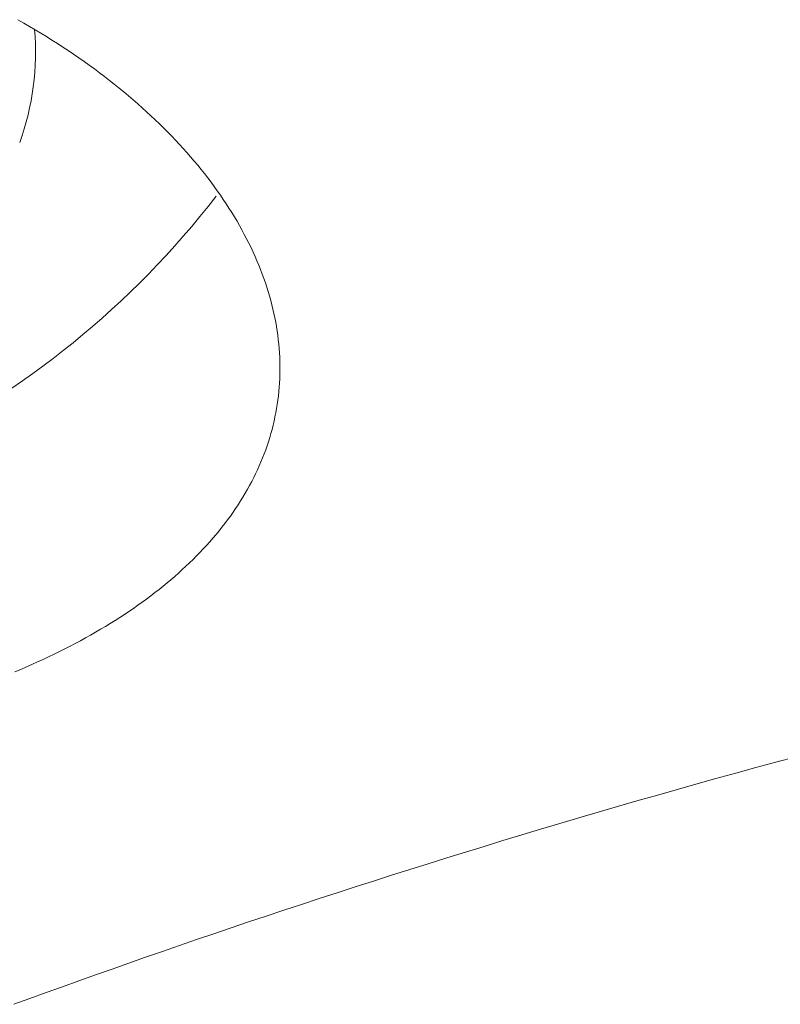
# Model space of a CAD drawing. Units: millimetres. Extents: x -1999 to 2001, y -1385 to 1385.
# Drawn here: x -1639 to -1636, y -613 to -609 of the extents above; entities that cross this region are included whole.
import ezdxf

# ---------------------------------------------------------------- set-up
doc = ezdxf.new("R2010")
doc.units = ezdxf.units.MM
doc.header["$LTSCALE"] = 10

msp = doc.modelspace()

# ---------------------------------------------------------------- linework, layer by layer
at = {"color": 4, "linetype": 'Continuous', "lineweight": 5}
for p, q in [((-1638.9254, -609.2402), (-1638.9481, -609.2272)), ((-1638.9029, -609.2532), (-1638.9254, -609.2402)), ((-1638.8806, -609.2664), (-1638.9029, -609.2532)), ((-1638.8585, -609.2797), (-1638.8806, -609.2664)), ((-1638.8366, -609.2931), (-1638.8585, -609.2797)), ((-1638.815, -609.3067), (-1638.8366, -609.2931)), ((-1638.7935, -609.3204), (-1638.815, -609.3067)), ((-1638.7723, -609.3342), (-1638.7935, -609.3204)), ((-1638.7512, -609.3482), (-1638.7723, -609.3342)), ((-1638.7304, -609.3623), (-1638.7512, -609.3482)), ((-1638.7098, -609.3765), (-1638.7304, -609.3623)), ((-1638.6894, -609.3908), (-1638.7098, -609.3765)), ((-1638.6692, -609.4052), (-1638.6894, -609.3908)), ((-1638.6492, -609.4198), (-1638.6692, -609.4052)), ((-1638.6294, -609.4345), (-1638.6492, -609.4198)), ((-1638.6099, -609.4493), (-1638.6294, -609.4345)), ((-1638.5906, -609.4643), (-1638.6099, -609.4493)), ((-1638.5715, -609.4793), (-1638.5906, -609.4643)), ((-1638.5527, -609.4944), (-1638.5715, -609.4793)), ((-1638.5341, -609.5097), (-1638.5527, -609.4944)), ((-1638.5158, -609.525), (-1638.5341, -609.5097)), ((-1638.4977, -609.5404), (-1638.5158, -609.525)), ((-1638.4799, -609.5559), (-1638.4977, -609.5404)), ((-1638.4624, -609.5715), (-1638.4799, -609.5559)), ((-1638.4451, -609.5871), (-1638.4624, -609.5715)), ((-1638.4281, -609.6028), (-1638.4451, -609.5871)), ((-1638.4113, -609.6186), (-1638.4281, -609.6028)), ((-1638.3949, -609.6345), (-1638.4113, -609.6186)), ((-1638.3787, -609.6504), (-1638.3949, -609.6345)), ((-1638.3628, -609.6663), (-1638.3787, -609.6504)), ((-1638.3472, -609.6823), (-1638.3628, -609.6663)), ((-1638.3319, -609.6984), (-1638.3472, -609.6823)), ((-1638.3168, -609.7145), (-1638.3319, -609.6984)), ((-1638.3021, -609.7307), (-1638.3168, -609.7145)), ((-1638.2875, -609.7469), (-1638.3021, -609.7307)), ((-1638.2733, -609.7632), (-1638.2875, -609.7469)), ((-1638.2593, -609.7796), (-1638.2733, -609.7632)), ((-1638.2456, -609.796), (-1638.2593, -609.7796)), ((-1638.2322, -609.8125), (-1638.2456, -609.796)), ((-1638.219, -609.829), (-1638.2322, -609.8125)), ((-1638.2061, -609.8456), (-1638.219, -609.829)), ((-1638.1935, -609.8623), (-1638.2061, -609.8456)), ((-1638.1811, -609.879), (-1638.1935, -609.8623)), ((-1638.169, -609.8958), (-1638.1811, -609.879)), ((-1638.1572, -609.9126), (-1638.169, -609.8958)), ((-1638.1457, -609.9295), (-1638.1572, -609.9126)), ((-1638.1344, -609.9465), (-1638.1457, -609.9295)), ((-1638.1234, -609.9635), (-1638.1344, -609.9465)), ((-1638.1127, -609.9805), (-1638.1234, -609.9635)), ((-1638.1023, -609.9976), (-1638.1127, -609.9805)), ((-1638.0921, -610.0147), (-1638.1023, -609.9976)), ((-1638.0823, -610.0319), (-1638.0921, -610.0147)), ((-1638.0727, -610.049), (-1638.0823, -610.0319)), ((-1638.0635, -610.0662), (-1638.0727, -610.049)), ((-1638.0545, -610.0835), (-1638.0635, -610.0662)), ((-1638.0458, -610.1007), (-1638.0545, -610.0835)), ((-1638.0374, -610.1179), (-1638.0458, -610.1007)), ((-1638.0294, -610.1352), (-1638.0374, -610.1179)), ((-1638.0216, -610.1524), (-1638.0294, -610.1352)), ((-1638.0141, -610.1697), (-1638.0216, -610.1524)), ((-1638.0069, -610.1869), (-1638.0141, -610.1697)), ((-1638, -610.2041), (-1638.0069, -610.1869)), ((-1637.9935, -610.2213), (-1638, -610.2041)), ((-1637.9872, -610.2385), (-1637.9935, -610.2213)), ((-1637.9813, -610.2557), (-1637.9872, -610.2385)), ((-1637.9756, -610.2728), (-1637.9813, -610.2557)), ((-1637.9702, -610.29), (-1637.9756, -610.2728)), ((-1637.9652, -610.3071), (-1637.9702, -610.29)), ((-1637.9604, -610.3242), (-1637.9652, -610.3071)), ((-1637.9559, -610.3413), (-1637.9604, -610.3242)), ((-1637.9518, -610.3584), (-1637.9559, -610.3413)), ((-1637.9479, -610.3755), (-1637.9518, -610.3584)), ((-1637.9443, -610.3926), (-1637.9479, -610.3755)), ((-1637.941, -610.4096), (-1637.9443, -610.3926)), ((-1637.938, -610.4267), (-1637.941, -610.4096)), ((-1637.9353, -610.4437), (-1637.938, -610.4267)), ((-1637.9329, -610.4608), (-1637.9353, -610.4437)), ((-1637.9308, -610.4778), (-1637.9329, -610.4608)), ((-1637.929, -610.4948), (-1637.9308, -610.4778)), ((-1637.9274, -610.5118), (-1637.929, -610.4948)), ((-1637.9262, -610.5288), (-1637.9274, -610.5118)), ((-1637.9253, -610.5458), (-1637.9262, -610.5288)), ((-1637.9247, -610.5628), (-1637.9253, -610.5458)), ((-1637.9244, -610.5797), (-1637.9247, -610.5628)), ((-1637.9244, -610.5966), (-1637.9244, -610.5797)), ((-1637.9261, -610.6472), (-1637.9252, -610.6304)), ((-1637.9252, -610.6304), (-1637.9246, -610.6135)), ((-1637.9246, -610.6135), (-1637.9244, -610.5966)), ((-1637.9288, -610.6807), (-1637.9273, -610.664)), ((-1637.9273, -610.664), (-1637.9261, -610.6472)), ((-1637.9326, -610.714), (-1637.9305, -610.6974)), ((-1637.9305, -610.6974), (-1637.9288, -610.6807)), ((-1637.9406, -610.7635), (-1637.9376, -610.7471)), ((-1637.9376, -610.7471), (-1637.935, -610.7306)), ((-1637.935, -610.7306), (-1637.9326, -610.714)), ((-1637.9473, -610.7962), (-1637.9438, -610.7799)), ((-1637.9438, -610.7799), (-1637.9406, -610.7635)), ((-1637.9552, -610.8285), (-1637.9511, -610.8124)), ((-1637.9511, -610.8124), (-1637.9473, -610.7962)), ((-1637.9693, -610.8765), (-1637.9643, -610.8606)), ((-1637.9643, -610.8606), (-1637.9596, -610.8446)), ((-1637.9596, -610.8446), (-1637.9552, -610.8285)), ((-1637.9801, -610.9082), (-1637.9745, -610.8924)), ((-1637.9745, -610.8924), (-1637.9693, -610.8765)), ((-1637.9984, -610.9552), (-1637.992, -610.9396)), ((-1637.992, -610.9396), (-1637.9859, -610.9239)), ((-1637.9859, -610.9239), (-1637.9801, -610.9082)), ((-1638.012, -610.9862), (-1638.005, -610.9708)), ((-1638.005, -610.9708), (-1637.9984, -610.9552)), ((-1638.0346, -611.0323), (-1638.0268, -611.017)), ((-1638.0268, -611.017), (-1638.0193, -611.0017)), ((-1638.0193, -611.0017), (-1638.012, -610.9862)), ((-1638.0511, -611.0627), (-1638.0427, -611.0476)), ((-1638.0427, -611.0476), (-1638.0346, -611.0323)), ((-1638.078, -611.1079), (-1638.0688, -611.0929)), ((-1638.0688, -611.0929), (-1638.0598, -611.0779)), ((-1638.0598, -611.0779), (-1638.0511, -611.0627)), ((-1638.0974, -611.1377), (-1638.0876, -611.1228)), ((-1638.0876, -611.1228), (-1638.078, -611.1079)), ((-1638.1286, -611.1818), (-1638.1179, -611.1672)), ((-1638.1179, -611.1672), (-1638.1075, -611.1525)), ((-1638.1075, -611.1525), (-1638.0974, -611.1377)), ((-1638.1508, -611.2108), (-1638.1396, -611.1964)), ((-1638.1396, -611.1964), (-1638.1286, -611.1818)), ((-1638.1861, -611.2537), (-1638.1741, -611.2395)), ((-1638.1741, -611.2395), (-1638.1623, -611.2252)), ((-1638.1623, -611.2252), (-1638.1508, -611.2108)), ((-1638.2237, -611.2956), (-1638.2109, -611.2818)), ((-1638.2109, -611.2818), (-1638.1984, -611.2678)), ((-1638.1984, -611.2678), (-1638.1861, -611.2537)), ((-1638.2636, -611.3366), (-1638.25, -611.3231)), ((-1638.25, -611.3231), (-1638.2368, -611.3094)), ((-1638.2368, -611.3094), (-1638.2237, -611.2956)), ((-1638.3057, -611.3766), (-1638.2914, -611.3634)), ((-1638.2914, -611.3634), (-1638.2774, -611.35)), ((-1638.2774, -611.35), (-1638.2636, -611.3366)), ((-1638.335, -611.4028), (-1638.3202, -611.3898)), ((-1638.3202, -611.3898), (-1638.3057, -611.3766)), ((-1638.3809, -611.4414), (-1638.3653, -611.4286)), ((-1638.3653, -611.4286), (-1638.35, -611.4158)), ((-1638.35, -611.4158), (-1638.335, -611.4028)), ((-1638.4456, -611.4914), (-1638.429, -611.4791)), ((-1638.429, -611.4791), (-1638.4127, -611.4666)), ((-1638.4127, -611.4666), (-1638.3967, -611.454)), ((-1638.3967, -611.454), (-1638.3809, -611.4414)), ((-1638.4967, -611.5279), (-1638.4794, -611.5159)), ((-1638.4794, -611.5159), (-1638.4624, -611.5037)), ((-1638.4624, -611.5037), (-1638.4456, -611.4914)), ((-1638.5502, -611.5636), (-1638.5321, -611.5518)), ((-1638.5321, -611.5518), (-1638.5143, -611.5399)), ((-1638.5143, -611.5399), (-1638.4967, -611.5279)), ((-1638.606, -611.5984), (-1638.5872, -611.5869)), ((-1638.5872, -611.5869), (-1638.5686, -611.5753)), ((-1638.5686, -611.5753), (-1638.5502, -611.5636)), ((-1638.6838, -611.6434), (-1638.664, -611.6323)), ((-1638.664, -611.6323), (-1638.6444, -611.6211)), ((-1638.6444, -611.6211), (-1638.6251, -611.6098)), ((-1638.6251, -611.6098), (-1638.606, -611.5984)), ((-1638.7444, -611.6759), (-1638.724, -611.6651)), ((-1638.724, -611.6651), (-1638.7038, -611.6543)), ((-1638.7038, -611.6543), (-1638.6838, -611.6434)), ((-1638.8281, -611.7175), (-1638.8069, -611.7073)), ((-1638.8069, -611.7073), (-1638.7859, -611.6969)), ((-1638.7859, -611.6969), (-1638.7651, -611.6865)), ((-1638.7651, -611.6865), (-1638.7444, -611.6759)), ((-1638.9149, -611.7571), (-1638.8929, -611.7474)), ((-1638.8929, -611.7474), (-1638.8712, -611.7375)), ((-1638.8712, -611.7375), (-1638.8496, -611.7276)), ((-1638.8496, -611.7276), (-1638.8281, -611.7175)), ((-1638.9595, -611.7761), (-1638.9371, -611.7667)), ((-1638.9371, -611.7667), (-1638.9149, -611.7571))]:
    msp.add_line(p, q, dxfattribs=at)
at = {"color": 4, "linetype": 'Continuous', "lineweight": 15}
for p, q in [((-1636.066, -612.1504), (-1635.9874, -612.129)), ((-1635.9874, -612.129), (-1635.9084, -612.1077)), ((-1636.2221, -612.1935), (-1636.1442, -612.1719)), ((-1636.1442, -612.1719), (-1636.066, -612.1504)), ((-1636.2996, -612.2151), (-1636.2221, -612.1935)), ((-1636.4534, -612.2587), (-1636.3767, -612.2368)), ((-1636.3767, -612.2368), (-1636.2996, -612.2151)), ((-1636.6058, -612.3025), (-1636.5298, -612.2806)), ((-1636.5298, -612.2806), (-1636.4534, -612.2587)), ((-1636.7566, -612.3467), (-1636.6814, -612.3246)), ((-1636.6814, -612.3246), (-1636.6058, -612.3025)), ((-1636.8315, -612.3689), (-1636.7566, -612.3467)), ((-1636.9801, -612.4134), (-1636.906, -612.3911)), ((-1636.906, -612.3911), (-1636.8315, -612.3689)), ((-1637.1272, -612.4582), (-1637.0538, -612.4358)), ((-1637.0538, -612.4358), (-1636.9801, -612.4134)), ((-1637.2002, -612.4807), (-1637.1272, -612.4582)), ((-1637.3451, -612.5258), (-1637.2728, -612.5032)), ((-1637.2728, -612.5032), (-1637.2002, -612.4807)), ((-1637.4884, -612.5711), (-1637.4169, -612.5484)), ((-1637.4169, -612.5484), (-1637.3451, -612.5258)), ((-1637.6302, -612.6166), (-1637.5595, -612.5938)), ((-1637.5595, -612.5938), (-1637.4884, -612.5711)), ((-1637.7006, -612.6394), (-1637.6302, -612.6166)), ((-1637.8402, -612.685), (-1637.7706, -612.6622)), ((-1637.7706, -612.6622), (-1637.7006, -612.6394)), ((-1637.9782, -612.7308), (-1637.9094, -612.7079)), ((-1637.9094, -612.7079), (-1637.8402, -612.685)), ((-1638.0466, -612.7537), (-1637.9782, -612.7308)), ((-1638.1824, -612.7996), (-1638.1147, -612.7767)), ((-1638.1147, -612.7767), (-1638.0466, -612.7537)), ((-1638.3166, -612.8456), (-1638.2497, -612.8226)), ((-1638.2497, -612.8226), (-1638.1824, -612.7996)), ((-1638.3831, -612.8686), (-1638.3166, -612.8456)), ((-1638.515, -612.9146), (-1638.4492, -612.8916)), ((-1638.4492, -612.8916), (-1638.3831, -612.8686)), ((-1638.6453, -612.9606), (-1638.5803, -612.9376)), ((-1638.5803, -612.9376), (-1638.515, -612.9146)), ((-1638.7098, -612.9836), (-1638.6453, -612.9606)), ((-1638.8378, -613.0295), (-1638.774, -613.0065)), ((-1638.774, -613.0065), (-1638.7098, -612.9836)), ((-1638.9642, -613.0754), (-1638.9012, -613.0525)), ((-1638.9012, -613.0525), (-1638.8378, -613.0295))]:
    msp.add_line(p, q, dxfattribs=at)
at = {"color": 4, "linetype": 'Continuous', "lineweight": 5}
for centre, radius, start, end in [((-1639.9221, -609.3534), 1.043, 340.1845, 4.8635), ((-1640.9224, -607.7916), 3.4748, 217.2236, 322.2792)]:
    msp.add_arc(centre, radius, start, end, dxfattribs=at)

doc.saveas('drawing.dxf')
